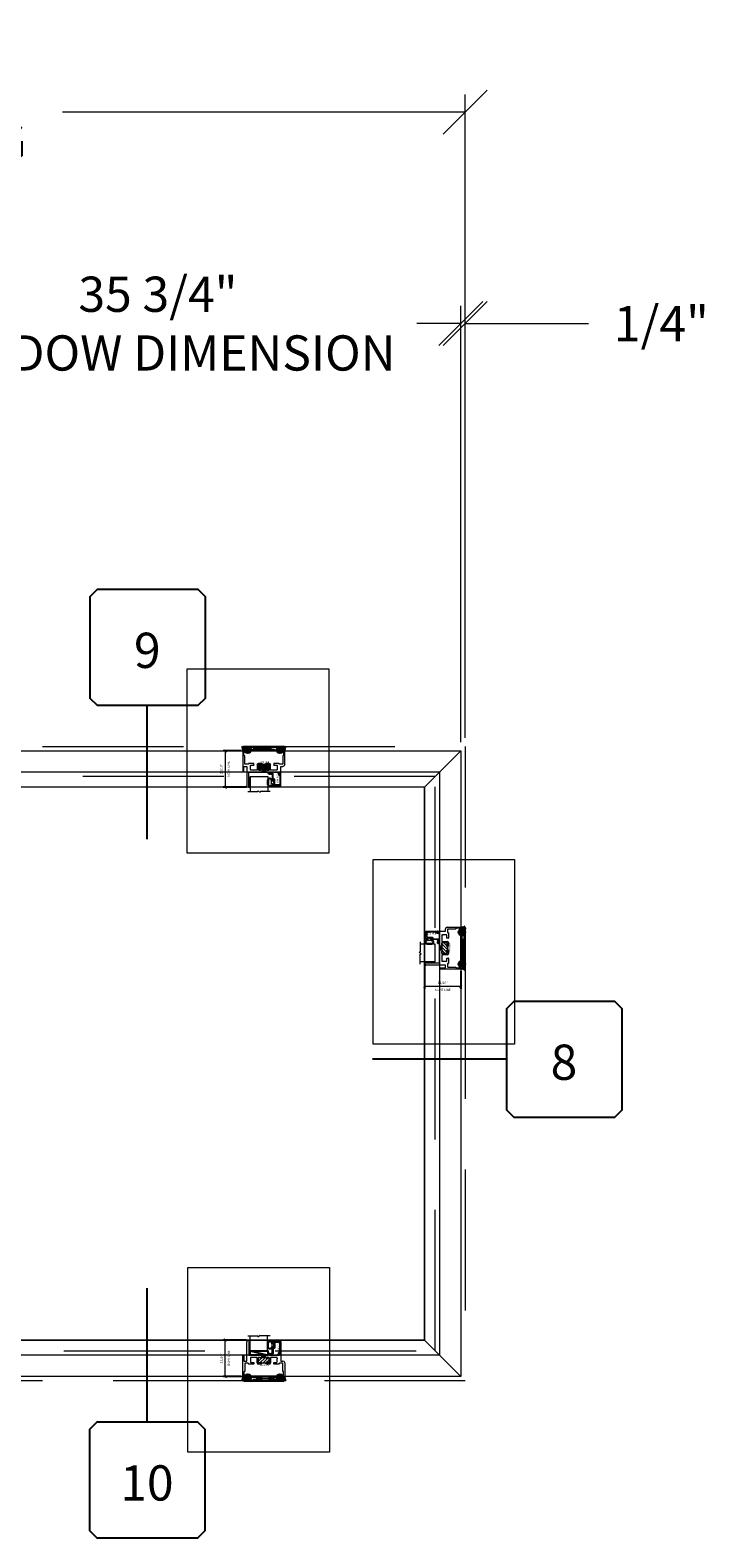
# Model space of a CAD drawing. Units: inches. Extents: x -89 to 1662, y -919 to 158.
# Drawn here: x 703 to 742, y -41 to 45 of the extents above; entities that cross this region are included whole.
import ezdxf
from ezdxf.enums import TextEntityAlignment as Align

# ---------------------------------------------------------------- set-up
doc = ezdxf.new("R2010")
doc.units = ezdxf.units.IN
doc.header["$LTSCALE"] = 32
doc.header["$MEASUREMENT"] = 0
doc.linetypes.add('HIDDEN', pattern=[0.375, 0.25, -0.125])
doc.layers.get('0').update_dxf_attribs({"linetype": 'CONTINUOUS', "lineweight": 30})
doc.layers.get('DEFPOINTS').update_dxf_attribs({"linetype": 'CONTINUOUS'})
for name, color, linetype, lineweight in [('00-SEALANT', 5, 'CONTINUOUS', 25), ('AM_5', 92, 'CONTINUOUS', 15), ('AM_8', 1, 'CONTINUOUS', 15), ('Die#', 230, 'CONTINUOUS', 15), ('DLO', 6, 'CONTINUOUS', 15), ('ELEVATION', 100, 'CONTINUOUS', 15), ('Extrusions', 170, 'CONTINUOUS', 20), ('GLASS', 4, 'HIDDEN', 15), ('Glazing', 82, 'CONTINUOUS', 13), ('Misc.', 42, 'CONTINUOUS', 13), ('R.O.', 10, 'HIDDEN', 13), ('Thermal Break', 1, 'CONTINUOUS', 15)]:
    doc.layers.add(name, color=color, linetype=linetype, lineweight=lineweight)
doc.layers.add('AM_VIEWS', color=1, linetype='CONTINUOUS', lineweight=15, plot=False)
doc.layers.add('B', color=3, linetype='CONTINUOUS')
doc.layers.add('CALLOUTS', color=7, linetype='CONTINUOUS')
doc.styles.add('PART ID', font='arial.ttf')
doc.styles.add('ROMANS', font='ROMANS.SHX')
doc.dimstyles.new('SIGHT LINE$0', dxfattribs={"dimtxt": 0.125, "dimasz": 0.125, "dimexe": 0.125, "dimexo": 0.125, "dimgap": 0.125, "dimtad": 1, "dimdec": 4, "dimzin": 3, "dimdsep": 46, "dimlunit": 4, "dimtxsty": 'ROMANS', "dimblk": 'OBLIQUE', "dimcen": 0.09, "dimclrd": 142, "dimclre": 142, "dimclrt": 142, "dimaunit": 1, "dimadec": 1, "dimazin": 0, "dimtp": 0.1, "dimtm": 0.1, "dimtfac": 0.71, "dimtdec": 4, "dimtmove": 0, "dimatfit": 3, "dimfxl": 0, "dimfrac": 2, "dimtolj": 1, "dimtzin": 7, "dimlwd": -1, "dimarcsym": 0})
doc.dimstyles.new('STANDARD$0', dxfattribs={"dimtxt": 2, "dimasz": 2.5, "dimexe": 0.18, "dimexo": 0.5, "dimgap": 0.9, "dimtad": 0, "dimdec": 4, "dimzin": 0, "dimdsep": 46, "dimlunit": 5, "dimtxsty": 'ROMANS', "dimblk": 'OBLIQUE', "dimcen": 0.09, "dimclrd": 142, "dimclre": 142, "dimclrt": 142, "dimadec": 0, "dimazin": 0, "dimtfac": 1, "dimtdec": 4, "dimtofl": 0, "dimtmove": 0, "dimatfit": 3, "dimfxl": 0, "dimfrac": 2, "dimtolj": 1, "dimtzin": 0, "dimlwd": -1, "dimlwe": -1, "dimarcsym": 0})
pattern_1 = [(225, (-464.60299, -11.28703), (0.022097087, -0.022097087), []), (315, (-464.60299, -11.28703), (0.022097087, 0.022097087), [])]
pattern_2 = [(180, (-462.722434, -4.455188), (-0.00625, -0.0125), [0, -0.0125])]
pattern_3 = [(225, (-1185.098298, -1.898698), (0.0220970869, -0.0220970869), []), (315, (-1185.098298, -1.898698), (0.0220970869, 0.0220970869), [])]
pattern_4 = [(180, (-1183.217741, 4.933143), (-0.00625, -0.0125), [0, -0.0125])]
pattern_5 = [(225, (-1179.736663, 23.013416), (0.0220970869, -0.0220970869), []), (315, (-1179.736663, 23.013416), (0.0220970869, 0.0220970869), [])]
pattern_6 = [(180, (-1177.856105, 29.845257), (-0.00625, -0.0125), [0, -0.0125])]

# ---------------------------------------------------------------- blocks, each defined once
blk = doc.blocks.new('_Oblique')
at = {"color": 0, "linetype": 'ByBlock', "lineweight": -2}
blk.add_line((-0.5, -0.5), (0.5, 0.5), dxfattribs=at)
blk = doc.blocks.new('*D85')
at = {"layer": 'AM_5', "color": 142, "transparency": 16777216}
for p, q in [((655.701, 4.817), (655.701, 41.317)), ((727.701, 4.817), (727.701, 41.317)), ((655.701, 40.317), (678.563, 40.317)), ((727.701, 40.317), (704.839, 40.317))]:
    blk.add_line(p, q, dxfattribs=at)
at = {"layer": 'DEFPOINTS', "color": 0, "transparency": 16777216}
for p in [(727.701, 40.317), (655.701, 4.317), (727.701, 4.317)]:
    blk.add_point(p, dxfattribs=at)
at = {"layer": 'AM_5', "color": 142, "transparency": 16777216, "xscale": 2.5, "yscale": 2.5, "zscale": 2.5, "rotation": 180}
blk.add_blockref('_Oblique', (655.701, 40.317), dxfattribs=at)
at = {"layer": 'AM_5', "color": 142, "transparency": 16777216, "xscale": 2.5, "yscale": 2.5, "zscale": 2.5}
blk.add_blockref('_Oblique', (727.701, 40.317), dxfattribs=at)
at = {"layer": 'AM_5', "color": 142, "transparency": 16777216, "insert": (691.701, 40.317), "char_height": 2, "attachment_point": 5, "style": 'ROMANS'}
blk.add_mtext('\\A1;72"\\PROUGH OPENING', dxfattribs=at)
blk = doc.blocks.new('*D87')
at = {"layer": 'AM_5', "color": 142, "transparency": 16777216}
for p, q in [((691.715, -4.933), (691.715, 29.317)), ((727.451, 4.567), (727.451, 29.317)), ((691.715, 28.317), (694.97, 28.317)), ((727.451, 28.317), (725.532, 28.317))]:
    blk.add_line(p, q, dxfattribs=at)
at = {"layer": 'DEFPOINTS', "color": 0, "transparency": 16777216}
for p in [(727.451, 28.317), (727.451, 4.067), (691.715, -5.433)]:
    blk.add_point(p, dxfattribs=at)
at = {"layer": 'AM_5', "color": 142, "transparency": 16777216, "xscale": 2.5, "yscale": 2.5, "zscale": 2.5, "rotation": 180}
blk.add_blockref('_Oblique', (691.715, 28.317), dxfattribs=at)
at = {"layer": 'AM_5', "color": 142, "transparency": 16777216, "xscale": 2.5, "yscale": 2.5, "zscale": 2.5}
blk.add_blockref('_Oblique', (727.451, 28.317), dxfattribs=at)
at = {"layer": 'AM_5', "color": 142, "transparency": 16777216, "insert": (710.251, 28.317), "char_height": 2, "attachment_point": 5, "style": 'ROMANS'}
blk.add_mtext('\\A1;35 3/4" \\PWINDOW DIMENSION', dxfattribs=at)
blk = doc.blocks.new('*D89')
at = {"layer": 'AM_5', "color": 142, "transparency": 16777216}
for p, q in [((727.451, 4.567), (727.451, 29.317)), ((727.701, 4.817), (727.701, 29.317)), ((727.451, 28.317), (724.951, 28.317)), ((727.701, 28.317), (734.701, 28.317))]:
    blk.add_line(p, q, dxfattribs=at)
at = {"layer": 'DEFPOINTS', "color": 0, "transparency": 16777216}
for p in [(727.451, 28.317), (727.701, 4.317), (727.451, 4.067)]:
    blk.add_point(p, dxfattribs=at)
at = {"layer": 'AM_5', "color": 142, "transparency": 16777216, "xscale": 2.5, "yscale": 2.5, "zscale": 2.5}
blk.add_blockref('_Oblique', (727.451, 28.317), dxfattribs=at)
at = {"layer": 'AM_5', "color": 142, "transparency": 16777216, "xscale": 2.5, "yscale": 2.5, "zscale": 2.5, "rotation": 180}
blk.add_blockref('_Oblique', (727.701, 28.317), dxfattribs=at)
at = {"layer": 'AM_5', "color": 142, "transparency": 16777216, "insert": (738.839, 28.317), "char_height": 2, "attachment_point": 5, "style": 'ROMANS'}
blk.add_mtext('\\A1;1/4"', dxfattribs=at)
blk = doc.blocks.new('CALLOUT-+4')
at = {"layer": 'CALLOUTS', "linetype": 'Continuous'}
blk.add_line((3.802, 0), (-3.802, 0), dxfattribs=at)
blk.add_lwpolyline([(4.211, -3.281), (9.955, -3.281), (10.364, -2.872), (10.364, 2.872), (9.955, 3.281), (4.211, 3.281), (3.802, 2.872), (3.802, -2.872)], close=True, dxfattribs=at)
at = {"layer": 'CALLOUTS', "style": 'ROMANS', "flags": 8}
blk.add_attdef('VIEWNUMBER', text='', height=2, dxfattribs=at).set_placement((7.063, -0.165), align=Align.MIDDLE_CENTER)
blk = doc.blocks.new('CALLOUT')
at = {"layer": 'CALLOUTS', "linetype": 'Continuous'}
blk.add_line((0, -3.802), (0, 3.802), dxfattribs=at)
blk.add_lwpolyline([(-2.872, -10.364), (2.872, -10.364), (3.281, -9.955), (3.281, -4.211), (2.872, -3.802), (-2.872, -3.802), (-3.281, -4.211), (-3.281, -9.955)], close=True, dxfattribs=at)
at = {"layer": 'CALLOUTS', "style": 'ROMANS', "flags": 8}
blk.add_attdef('VIEWNUMBER', text='', height=2, dxfattribs=at).set_placement((-0.02, -7.248), align=Align.MIDDLE_CENTER)
blk = doc.blocks.new('CALLOUTS')
at = {"layer": 'CALLOUTS', "linetype": 'Continuous'}
blk.add_line((0, -3.802), (0, 3.802), dxfattribs=at)
blk.add_lwpolyline([(-2.852, 3.802), (2.892, 3.802), (3.301, 4.211), (3.301, 9.955), (2.892, 10.364), (-2.852, 10.364), (-3.261, 9.955), (-3.261, 4.211)], close=True, dxfattribs=at)
at = {"layer": 'CALLOUTS', "style": 'ROMANS', "flags": 8}
blk.add_attdef('VIEWNUMBER', text='', height=2, dxfattribs=at).set_placement((0, 6.918), align=Align.MIDDLE_CENTER)
blk = doc.blocks.new('*D200')
at = {"layer": 'AM_8', "color": 142, "lineweight": -2, "transparency": 16777216}
for p, q in [((714.961, 4.067), (713.951, 4.067)), ((715.286, 2.004), (713.951, 2.004))]:
    blk.add_line(p, q, dxfattribs=at)
at = {"layer": 'AM_8', "color": 142, "transparency": 16777216}
blk.add_line((714.076, 4.067), (714.076, 2.004), dxfattribs=at)
at = {"layer": 'DEFPOINTS', "color": 0, "transparency": 16777216}
for p in [(715.086, 4.067), (714.076, 2.004), (715.411, 2.004)]:
    blk.add_point(p, dxfattribs=at)
at = {"layer": 'AM_8', "color": 142, "transparency": 16777216, "xscale": 0.125, "yscale": 0.125, "zscale": 0.125}
for p, rotation in [((714.076, 4.067), 90), ((714.076, 2.004), 270)]:
    blk.add_blockref('_Oblique', p, dxfattribs=dict(at, rotation=rotation))
at = {"layer": 'AM_8', "color": 142, "transparency": 16777216, "char_height": 0.125, "attachment_point": 5, "rotation": 90, "style": 'ROMANS'}
for s, insert in [('\\A1;SIGHT LINE', (714.264, 3.035)), ('\\A1;2 1/16"', (713.856, 3.035))]:
    blk.add_mtext(s, dxfattribs=dict(at, insert=insert))
blk = doc.blocks.new('120-1068 BULB GASKET')
at = {"layer": 'Misc.'}
for p, q in [((-0.352, -0.133), (-0.352, 0.138)), ((-0.312, 0.122), (-0.312, -0.117)), ((-0.13, 0.075), (-0.146, 0.123)), ((-0.13, -0.067), (-0.13, 0.072)), ((-0.089, 0.094), (-0.115, 0.173)), ((-0.079, 0.088), (-0.057, 0.088)), ((-0.047, 0.128), (-0.047, 0.098)), ((-0.017, 0.138), (-0.037, 0.138)), ((-0.007, 0.003), (-0.007, 0.128)), ((-0.007, 0.003), (-0.007, -0.122)), ((-0.13, -0.07), (-0.146, -0.118)), ((-0.089, -0.089), (-0.115, -0.168)), ((-0.079, -0.082), (-0.057, -0.082)), ((-0.047, -0.122), (-0.047, -0.092)), ((-0.017, -0.132), (-0.037, -0.132))]:
    blk.add_line(p, q, dxfattribs=at)
for centre, radius, start, end in [((-0.227, 0.114), 0.128, 27.93569, 168.84254), ((-0.229, 0.118), 0.0835, 3.54397, 179.28224), ((-0.079, 0.098), 0.01, 198, 270), ((-0.057, 0.098), 0.01, 270, 0), ((-0.037, 0.128), 0.01, 90, 180), ((-0.017, 0.128), 0.01, 0, 90), ((-0.227, -0.109), 0.128, 191.15746, 332.06431), ((-0.229, -0.113), 0.0835, 180.71776, 356.45603), ((-0.079, -0.092), 0.01, 90, 162), ((-0.057, -0.092), 0.01, 0, 90), ((-0.037, -0.122), 0.01, 180, 270), ((-0.017, -0.122), 0.01, 270, 360)]:
    blk.add_arc(centre, radius, start, end, dxfattribs=at)
blk = doc.blocks.new('A$C3AA97D8A')
at = {"layer": 'Extrusions'}
blk.add_lwpolyline([(-0.52, 0.053), (-0.57, 0.028, 0.788161), (-0.566, 0.009), (-0.507, 0.009, -0.36915), (-0.497, 0, 0.36915), (-0.447, -0.042), (-0.415, -0.042, -0.414214), (-0.405, -0.052), (-0.405, -0.398, 0.414214), (-0.386, -0.417), (-0.384, -0.417, 0.414214), (-0.365, -0.398), (-0.365, -0.367, -0.414214), (-0.355, -0.357), (-0.325, -0.357, -0.414214), (-0.315, -0.367), (-0.315, -0.647, -0.414214), (-0.325, -0.657), (-0.355, -0.657, -0.414214), (-0.365, -0.647), (-0.365, -0.616, 0.414214), (-0.384, -0.597), (-0.386, -0.597, 0.414214), (-0.405, -0.616), (-0.405, -0.697, 0.414214), (-0.395, -0.707), (0.072, -0.707, 0.414214), (0.082, -0.697), (0.082, -0.052, 0.414214), (0.072, -0.042), (0.002, -0.042, -0.414214), (-0.008, -0.032), (-0.008, 0.012, -0.414214), (-0.001, 0.019), (0.009, 0.019, 0.708233), (0.014, 0.031, 0.1708), (-0.065, 0.059), (-0.091, 0.059, 0.811578), (-0.095, 0.04, -0.297391), (-0.058, -0.017), (-0.058, -0.042, 0.414214), (0.004, -0.104), (0.01, -0.104, -0.414214), (0.02, -0.114), (0.02, -0.635, -0.414214), (0.01, -0.645), (-0.255, -0.645, -0.414214), (-0.265, -0.635), (-0.265, -0.357, 0.414214), (-0.315, -0.307), (-0.355, -0.307), (-0.355, -0.042, 0.414214), (-0.405, 0.008), (-0.438, 0.008, -0.36915), (-0.448, 0.016, 0.509917)], format="xyb", close=True, dxfattribs=at)
blk.add_blockref('120-1068 BULB GASKET', (-0.315, -0.507))
at = {"layer": 'Die#', "insert": (-0.159, -0.055), "char_height": 0.09, "width": 0.83999, "attachment_point": 3, "rotation": 90, "style": 'PART ID'}
blk.add_mtext('BAM-922', dxfattribs=at)
blk = doc.blocks.new('A$C4DDE0FFB')
at = {"layer": 'Extrusions'}
for p, q in [((0.174, 0.885), (0.174, 1.963)), ((0.274, 2.063), (0.289, 2.063)), ((0.299, 2.053), (0.299, 1.219)), ((-0.046, 0.01), (-0.046, 1.178)), ((0.016, 1.178), (0.016, 0.885)), ((0.026, 0.875), (0.164, 0.875)), ((0.309, 1.209), (0.657, 1.209)), ((0.392, 1.074), (0.392, 0.814)), ((0.757, 1.084), (0.402, 1.084)), ((0.665, 1.206), (0.67, 1.201)), ((0.679, 1.201), (0.684, 1.206)), ((0.692, 1.209), (1.385, 1.209)), ((0.767, 0.772), (0.767, 1.074)), ((0.829, 1.059), (0.829, 0.797)), ((0.942, 1.084), (0.854, 1.084)), ((1.017, 1.074), (1.017, 1.059)), ((1.26, 1.084), (1.027, 1.084)), ((1.267, 1.059), (1.267, 1.077)), ((1.43, 1.084), (1.342, 1.084)), ((1.395, 1.219), (1.395, 1.29)), ((1.425, 1.321), (1.494, 1.321)), ((1.455, 0.797), (1.455, 1.059)), ((1.457, 1.261), (1.457, 1.219)), ((1.458, 1.243), (1.458, 1.249)), ((1.494, 1.271), (1.467, 1.271)), ((1.467, 1.209), (1.592, 1.209)), ((1.517, 1.074), (1.517, 0.772)), ((1.882, 1.084), (1.527, 1.084)), ((1.6, 1.206), (1.605, 1.201)), ((1.614, 1.201), (1.619, 1.206)), ((1.627, 1.209), (2.016, 1.209)), ((1.892, 1.038), (1.892, 1.074)), ((1.892, 0.814), (1.892, 1.008)), ((2.017, 1.209), (1.967, 1.209)), ((2.02, 1.282), (2.04, 1.316)), ((2.04, 1.271), (2.026, 1.271)), ((2.047, 1.24), (2.047, 1.264)), ((2.049, 1.321), (2.099, 1.321)), ((2.11, 1.311), (2.11, 0.885)), ((2.119, 0.875), (2.229, 0.875)), ((0.035, 0), (-0.035, 0)), ((0.016, 0.266), (0.016, 0.06)), ((0.056, 0.276), (0.026, 0.276)), ((0.026, 0.05), (0.056, 0.05)), ((0.067, 0.74), (0.067, 0.286)), ((0.067, 0.04), (0.067, 0.031)), ((0.257, 0.75), (0.076, 0.75)), ((0.267, 0.72), (0.267, 0.74)), ((0.569, 0.71), (0.277, 0.71)), ((0.402, 0.804), (0.569, 0.804)), ((0.579, 0.794), (0.579, 0.72)), ((1.007, 0.71), (0.829, 0.71)), ((0.854, 0.772), (0.942, 0.772)), ((1.017, 0.797), (1.017, 0.72)), ((1.267, 0.72), (1.267, 0.797)), ((1.455, 0.71), (1.277, 0.71)), ((1.342, 0.772), (1.43, 0.772)), ((1.705, 0.72), (1.705, 0.794)), ((1.715, 0.804), (1.882, 0.804)), ((2.007, 0.71), (1.715, 0.71)), ((2.017, 0.74), (2.017, 0.72)), ((2.208, 0.75), (2.027, 0.75)), ((2.217, 0.286), (2.217, 0.74)), ((2.217, 0.031), (2.217, 0.04)), ((2.257, 0.276), (2.227, 0.276)), ((2.227, 0.05), (2.257, 0.05)), ((2.319, 0), (2.248, 0)), ((2.267, 0.06), (2.267, 0.266)), ((2.329, 0.775), (2.329, 0.01))]:
    blk.add_line(p, q, dxfattribs=at)
for centre, radius, start, end in [((0.274, 1.963), 0.1, 90, 180), ((0.289, 2.053), 0.01, 0, 90), ((-0.015, 1.178), 0.031, 0, 180), ((0.026, 0.885), 0.01, 180, 270), ((0.164, 0.885), 0.01, 270, 360), ((0.309, 1.219), 0.01, 180, 270), ((0.402, 1.074), 0.01, 90, 180), ((0.657, 1.199), 0.01, 45, 90), ((0.675, 1.206), 0.007, 225, 315), ((0.692, 1.199), 0.01, 90, 135), ((0.757, 1.074), 0.01, 0, 90), ((0.854, 1.059), 0.025, 90, 180), ((0.942, 1.059), 0.025, 0, 90), ((0.992, 1.059), 0.025, 180, 0), ((1.027, 1.074), 0.01, 90, 180), ((1.26, 1.077), 0.007, 0, 90), ((1.292, 1.059), 0.025, 180, 0), ((1.342, 1.059), 0.025, 90, 180), ((1.385, 1.219), 0.01, 270, 0), ((1.425, 1.29), 0.031, 90, 180), ((1.43, 1.059), 0.025, 0, 90), ((1.467, 1.261), 0.01, 90, 180), ((1.467, 1.219), 0.01, 180, 270), ((1.494, 1.296), 0.025, 270, 90), ((1.527, 1.074), 0.01, 90, 180), ((1.592, 1.199), 0.01, 45, 90), ((1.609, 1.206), 0.007, 225, 315), ((1.627, 1.199), 0.01, 90, 135), ((1.882, 1.074), 0.01, 0, 90), ((1.902, 1.038), 0.01, 180, 236.25101), ((1.902, 1.008), 0.01, 123.74899, 180), ((1.892, 1.023), 0.008, 303.74899, 56.25101), ((2.016, 1.24), 0.031, 270, 360), ((2.026, 1.278), 0.007, 150, 270), ((2.049, 1.311), 0.01, 90, 150), ((2.04, 1.264), 0.007, 360, 90), ((2.099, 1.311), 0.01, 360, 90), ((2.119, 0.885), 0.01, 180, 270), ((2.229, 0.775), 0.1, 0, 90), ((-0.035, 0.01), 0.01, 180, 270), ((0.026, 0.266), 0.01, 90, 180), ((0.026, 0.06), 0.01, 180, 270), ((0.035, 0.031), 0.031, 270, 0), ((0.056, 0.286), 0.01, 270, 360), ((0.056, 0.04), 0.01, 0, 90), ((0.076, 0.74), 0.01, 90, 180), ((0.257, 0.74), 0.01, 360, 90), ((0.277, 0.72), 0.01, 180, 270), ((0.402, 0.814), 0.01, 180, 270), ((0.569, 0.794), 0.01, 360, 90), ((0.569, 0.72), 0.01, 270, 0), ((0.829, 0.772), 0.062, 180, 270), ((0.854, 0.797), 0.025, 180, 270), ((0.942, 0.797), 0.025, 270, 0), ((0.992, 0.797), 0.025, 0, 180), ((1.007, 0.72), 0.01, 270, 0), ((1.292, 0.797), 0.025, 0, 180), ((1.277, 0.72), 0.01, 180, 270), ((1.342, 0.797), 0.025, 180, 270), ((1.43, 0.797), 0.025, 270, 0), ((1.455, 0.772), 0.062, 270, 0), ((1.715, 0.794), 0.01, 90, 180), ((1.715, 0.72), 0.01, 180, 270), ((1.882, 0.814), 0.01, 270, 0), ((2.007, 0.72), 0.01, 270, 0), ((2.027, 0.74), 0.01, 90, 180), ((2.208, 0.74), 0.01, 360, 90), ((2.227, 0.286), 0.01, 180, 270), ((2.227, 0.04), 0.01, 90, 180), ((2.248, 0.031), 0.031, 180, 270), ((2.257, 0.266), 0.01, 0, 90), ((2.257, 0.06), 0.01, 270, 0), ((2.319, 0.01), 0.01, 270, 360)]:
    blk.add_arc(centre, radius, start, end, dxfattribs=at)
blk = doc.blocks.new('A$C440C72BA')
at = {"layer": 'Thermal Break'}
h = blk.add_hatch(dxfattribs=at)
h.set_pattern_fill('ANSI31', color=256, scale=0.5, style=0)
h.set_pattern_definition([(45, (-11.665284, -4.58957), (-0.04419417, 0.04419417), [])])
h.paths.add_polyline_path([(1.5, 1.059, 0.414214), (1.475, 1.084), (1.387, 1.084, 0.414214), (1.362, 1.059, -1), (1.312, 1.059), (1.312, 1.077, 0.414214), (1.305, 1.084), (1.072, 1.084, 0.414214), (1.062, 1.074), (1.062, 1.059, -1), (1.012, 1.059, 0.414214), (0.987, 1.084), (0.899, 1.084, 0.414214), (0.874, 1.059), (0.874, 0.797, 0.414214), (0.899, 0.772), (0.987, 0.772, 0.414214), (1.012, 0.797, -1), (1.062, 0.797), (1.062, 0.72, -0.360862), (1.312, 0.72), (1.312, 0.797, -1), (1.362, 0.797, 0.414214), (1.387, 0.772), (1.475, 0.772, 0.414214), (1.5, 0.797)])
h = blk.add_hatch(dxfattribs=at)
h.set_pattern_fill('ANSI31', color=256, scale=0.25, angle=45, style=0)
h.set_pattern_definition([(90, (-11.665284, -4.58957), (-0.03125, 7e-18), [])])
h.paths.add_polyline_path([(1.296, 1.209), (1.078, 1.209), (1.078, 1.084), (1.296, 1.084)])
at = {"layer": 'Extrusions'}
blk.add_lwpolyline([(1.062, 0.72), (1.062, 0.797, 1), (1.012, 0.797, -0.414214), (0.987, 0.772), (0.899, 0.772, -0.414214), (0.874, 0.797), (0.874, 1.059, -0.414214), (0.899, 1.084), (0.987, 1.084, -0.414214), (1.012, 1.059, 1), (1.062, 1.059), (1.062, 1.074, -0.414214), (1.072, 1.084), (1.305, 1.084, -0.414214), (1.312, 1.077), (1.312, 1.059, 1), (1.362, 1.059, -0.414214), (1.387, 1.084), (1.475, 1.084, -0.414214), (1.5, 1.059), (1.5, 0.797, -0.414214), (1.475, 0.772), (1.387, 0.772, -0.414214), (1.362, 0.797, 1), (1.312, 0.797), (1.312, 0.72)], format="xyb", dxfattribs=at)
blk.add_arc((1.187, 0.572), 0.193, 49.72906, 130.27094, dxfattribs=at)
at = {"layer": 'Thermal Break'}
for p, q in [((1.072, 1.084), (1.072, 1.209)), ((1.305, 1.084), (1.305, 1.209))]:
    blk.add_line(p, q, dxfattribs=at)
at = {"layer": 'Extrusions'}
blk.add_blockref('A$C4DDE0FFB', (0.045, 0), dxfattribs=at)
at = {"layer": 'Die#', "style": 'PART ID', "flags": 8}
blk.add_attdef('BAM-925', (0.967, 0.592), '', height=0.09, dxfattribs=at)
blk = doc.blocks.new('1 IN  GLAZING')
at = {"layer": 'Glazing'}
for p, q in [((-0.073, 1.095), (0.499, 1.095)), ((0.062, 0.25), (0.062, 1.095)), ((0.499, 1.05), (0.627, 1.139)), ((0.499, 1.095), (0.499, 1.05)), ((0.627, 1.095), (0.627, 1.139)), ((1.198, 1.095), (0.627, 1.095)), ((1.061, 0.25), (1.061, 1.095)), ((0.062, 0.25), (1.061, 0.25))]:
    blk.add_line(p, q, dxfattribs=at)
blk = doc.blocks.new('TAPE AND SEALANT')
at = {"layer": 'Glazing'}
h = blk.add_hatch(dxfattribs=at)
h.set_pattern_fill('DOTS', color=256, scale=0.25, style=0)
h.set_pattern_definition([(0, (-0.0625, 0), (0.0078125, 0.015625), [0, -0.015625])])
edge = h.paths.add_edge_path()
edge.add_line((0, 0.384), (0, 0.088))
edge.add_arc((-0.031, 0.088), 0.0313, 180, 360, ccw=False)
edge.add_line((-0.063, 0.088), (-0.063, 0.384))
edge.add_line((-0.062, 0.384), (0, 0.384))
at = {"layer": 'Glazing', "linetype": 'Continuous'}
blk.add_lwpolyline([(0, 0.384), (0, 0.634), (-0.062, 0.634), (-0.062, 0.384)], close=True, dxfattribs=at)
blk.add_arc((-0.031, 0.088), 0.0313, 180, 0, dxfattribs=at)
blk = doc.blocks.new('SHIM-0.25')
at = {"linetype": 'Continuous'}
for p, q in [((2.284, 0.25), (0, 0)), ((0, 0.25), (2.284, 0))]:
    blk.add_line(p, q, dxfattribs=at)
blk.add_lwpolyline([(0, 0), (2.284, 0), (2.284, 0.25), (0, 0.25)], close=True, dxfattribs=at)
blk = doc.blocks.new('2200 FIXED HEAD')
at = {"layer": '00-SEALANT'}
h = blk.add_hatch(dxfattribs=at)
h.set_pattern_fill('DOTS', color=256, scale=0.2, angle=-180, style=0)
h.set_pattern_definition(pattern_2)
edge = h.paths.add_edge_path()
edge.add_arc((0.234, 0.063), 0.187, -269.46988, -151.85449)
edge.add_line((0.068, -0.026), (0.066, -0.029))
edge.add_arc((0.035, -0.031), 0.031, -356.2513, -275.06569)
edge.add_line((0.038, 0), (-0.035, 0))
edge.add_arc((-0.036, -0.01), 0.00998, -270.14248, -179.85752)
edge.add_arc((-0.401, 0.048), 0.36, -9.2493, 34.18115)
edge.add_line((-0.103, 0.25), (0.232, 0.25))
h = blk.add_hatch(dxfattribs=at)
h.set_pattern_fill('NET', color=256, scale=0.25, angle=-135, style=0)
h.set_pattern_definition(pattern_1)
edge = h.paths.add_edge_path()
edge.add_arc((0.234, 0.062), 0.188, -445.5172, -94.4828, ccw=False)
edge.add_line((0.248, -0.125), (0.219, -0.125))
h = blk.add_hatch(dxfattribs=at)
h.set_pattern_fill('NET', color=256, scale=0.25, angle=-135, style=0)
h.set_pattern_definition(pattern_1)
edge = h.paths.add_edge_path()
edge.add_arc((2.05, 0.062), 0.188, -85.5172, 265.5172)
edge.add_line((2.036, -0.125), (2.065, -0.125))
h = blk.add_hatch(dxfattribs=at)
h.set_pattern_fill('DOTS', color=256, scale=0.2, angle=-180, style=0)
h.set_pattern_definition(pattern_2)
edge = h.paths.add_edge_path()
edge.add_arc((2.05, 0.063), 0.187, -28.14551, 89.46988, ccw=False)
edge.add_line((2.216, -0.026), (2.218, -0.029))
edge.add_arc((2.249, -0.031), 0.031, 95.06569, 176.2513, ccw=False)
edge.add_line((2.246, 0), (2.32, 0))
edge.add_arc((2.32, -0.01), 0.00998, -0.14248, 90.14248, ccw=False)
edge.add_arc((2.685, 0.048), 0.36, -214.18115, -170.7507, ccw=False)
edge.add_line((2.387, 0.25), (2.052, 0.25))
at = {"layer": '00-SEALANT', "linetype": 'Continuous'}
for centre in [(0.234, 0.063), (2.05, 0.063)]:
    blk.add_circle(centre, 0.188, dxfattribs=at)
at = {"layer": '00-SEALANT'}
for centre, start, end in [((-0.4, 0.048), 350.71386, 34.21799), ((2.684, 0.048), 145.78201, 189.28614)]:
    blk.add_arc(centre, 0.359, start, end, dxfattribs=at)
ref = blk.add_blockref('A$C440C72BA', (-0.045, 0), dxfattribs=dict(xscale=-1, rotation=180))
ref.add_attrib('BAM-925', 'BAM-925', (1.45, -0.592), dxfattribs={"layer": 'Die#', "height": 0.09, "rotation": 180, "style": 'PART ID', "flags": 8})
at = {"linetype": 'Continuous', "xscale": -1, "rotation": 180}
blk.add_blockref('1 IN  GLAZING', (0.3, -1.209), dxfattribs=at)
at = {"linetype": 'Continuous', "rotation": 180}
blk.add_blockref('TAPE AND SEALANT', (0.3, -1.419), dxfattribs=at)
blk.add_blockref('A$C3AA97D8A', (2.027, -1.279))
at = {"layer": '00-SEALANT', "linetype": 'Continuous', "xscale": -1}
blk.add_blockref('SHIM-0.25', (2.284, 0), dxfattribs=at)
blk = doc.blocks.new('*D204')
at = {"layer": 'AM_8', "color": 142, "lineweight": -2, "transparency": 16777216}
for p, q in [((725.388, -8.098), (725.388, -9.433)), ((727.451, -8.423), (727.451, -9.433))]:
    blk.add_line(p, q, dxfattribs=at)
at = {"layer": 'AM_8', "color": 142, "transparency": 16777216}
blk.add_line((727.451, -9.308), (725.388, -9.308), dxfattribs=at)
at = {"layer": 'DEFPOINTS', "color": 0, "transparency": 16777216}
for p in [(725.388, -7.973), (727.451, -8.298), (725.388, -9.308)]:
    blk.add_point(p, dxfattribs=at)
at = {"layer": 'AM_8', "color": 142, "transparency": 16777216, "xscale": 0.125, "yscale": 0.125, "zscale": 0.125, "rotation": 180}
blk.add_blockref('_Oblique', (725.388, -9.308), dxfattribs=at)
at = {"layer": 'AM_8', "color": 142, "transparency": 16777216, "xscale": 0.125, "yscale": 0.125, "zscale": 0.125}
blk.add_blockref('_Oblique', (727.451, -9.308), dxfattribs=at)
at = {"layer": 'AM_8', "color": 142, "transparency": 16777216, "char_height": 0.125, "attachment_point": 5, "style": 'ROMANS'}
for s, insert in [('\\A1;2 1/16"', (726.42, -9.088)), ('\\A1;SIGHT LINE', (726.42, -9.496))]:
    blk.add_mtext(s, dxfattribs=dict(at, insert=insert))
blk = doc.blocks.new('BAM-925')
at = {"layer": 'Thermal Break'}
h = blk.add_hatch(dxfattribs=at)
h.set_pattern_fill('ANSI31', color=256, style=0)
h.paths.add_polyline_path([(1.072, 1.084, 0.770904), (1.06, 1.069, -1.226106), (1.012, 1.059, 0.414214), (0.987, 1.084), (0.899, 1.084, 0.414214), (0.874, 1.059), (0.874, 0.797, 0.414214), (0.899, 0.772), (0.987, 0.772, 0.414214), (1.012, 0.797, -1), (1.062, 0.797), (1.062, 0.72, -0.36665), (1.312, 0.72), (1.312, 0.797, -1), (1.362, 0.797, 0.414214), (1.387, 0.772), (1.475, 0.772, 0.414214), (1.5, 0.797), (1.5, 1.059, 0.414214), (1.475, 1.084), (1.387, 1.084, 0.414214), (1.362, 1.059, -1), (1.312, 1.059), (1.312, 1.077, 0.414214), (1.305, 1.084)])
h = blk.add_hatch(dxfattribs=at)
h.set_pattern_fill('ANSI31', color=256, scale=0.5, style=0)
h.paths.add_polyline_path([(1.305, 1.084), (1.305, 1.209), (1.072, 1.209), (1.072, 1.084)])
at = {"layer": 'Extrusions'}
blk.add_lwpolyline([(1.062, 0.72), (1.062, 0.797, 1), (1.012, 0.797, -0.414214), (0.987, 0.772), (0.899, 0.772, -0.414214), (0.874, 0.797), (0.874, 1.059, -0.414214), (0.899, 1.084), (0.987, 1.084, -0.414214), (1.012, 1.059, 1), (1.062, 1.059), (1.062, 1.074, -0.414214), (1.072, 1.084), (1.305, 1.084, -0.414214), (1.312, 1.077), (1.312, 1.059, 1), (1.362, 1.059, -0.414214), (1.387, 1.084), (1.475, 1.084, -0.414214), (1.5, 1.059), (1.5, 0.797, -0.414214), (1.475, 0.772), (1.387, 0.772, -0.414214), (1.362, 0.797, 1), (1.312, 0.797), (1.312, 0.72)], format="xyb", dxfattribs=at)
at = {"layer": 'Thermal Break'}
for p, q in [((1.072, 1.084), (1.072, 1.209)), ((1.305, 1.084), (1.305, 1.209))]:
    blk.add_line(p, q, dxfattribs=at)
blk.add_arc((1.187, 0.572), 0.193, 49.72906, 130.27094, dxfattribs=at)
at = {"layer": 'Extrusions'}
blk.add_blockref('A$C4DDE0FFB', (0.045, 0), dxfattribs=at)
at = {"layer": 'Die#', "style": 'PART ID', "flags": 8}
blk.add_attdef('BAM-925', (0.967, 0.592), '', height=0.09, dxfattribs=at)
blk = doc.blocks.new('BAM-922')
at = {"layer": 'Extrusions'}
blk.add_lwpolyline([(0.055, 0.005), (0.005, 0.03, -0.788161), (0.01, 0.049), (0.069, 0.049, 0.36915), (0.079, 0.058, -0.36915), (0.128, 0.1), (0.161, 0.1, 0.414214), (0.171, 0.11), (0.171, 0.455, -0.414214), (0.19, 0.474), (0.192, 0.474, -0.414214), (0.211, 0.455), (0.211, 0.424, 0.414214), (0.221, 0.414), (0.251, 0.414, 0.414214), (0.261, 0.424), (0.261, 0.704, 0.414214), (0.251, 0.714), (0.221, 0.714, 0.414214), (0.211, 0.704), (0.211, 0.673, -0.414214), (0.192, 0.654), (0.19, 0.654, -0.414214), (0.171, 0.673), (0.171, 0.754, -0.414214), (0.181, 0.764), (0.648, 0.764, -0.414214), (0.658, 0.754), (0.658, 0.11, -0.414214), (0.648, 0.1), (0.578, 0.1, 0.414214), (0.568, 0.09), (0.568, 0.046, 0.414214), (0.575, 0.039), (0.585, 0.039, -0.708233), (0.589, 0.027, -0.1708), (0.511, -0.001), (0.485, -0.001, -0.811578), (0.481, 0.018, 0.297391), (0.518, 0.075), (0.518, 0.1, -0.414214), (0.58, 0.162), (0.586, 0.162, 0.414214), (0.596, 0.172), (0.596, 0.692, 0.414214), (0.586, 0.702), (0.321, 0.702, 0.414214), (0.311, 0.692), (0.311, 0.414, -0.414214), (0.261, 0.364), (0.221, 0.364), (0.221, 0.1, -0.414214), (0.171, 0.05), (0.137, 0.05, 0.36915), (0.128, 0.041, -0.509917)], format="xyb", close=True, dxfattribs=at)
at = {"layer": 'Die#', "style": 'PART ID', "flags": 8}
blk.add_attdef('BAM-922', (0.562, 0.178), '', height=0.09, rotation=90, dxfattribs=at)
blk = doc.blocks.new('2200 FIXED RIGHT JAMB')
at = {"layer": '00-SEALANT'}
h = blk.add_hatch(dxfattribs=at)
h.set_pattern_fill('NET', color=256, scale=0.25, angle=-135, style=0)
h.set_pattern_definition(pattern_3)
edge = h.paths.add_edge_path()
edge.add_arc((0.062, 2.05), 0.188, 184.4828, 535.5172, ccw=False)
edge.add_line((-0.125, 2.036), (-0.125, 2.065))
h = blk.add_hatch(dxfattribs=at)
h.set_pattern_fill('DOTS', color=256, scale=0.2, angle=-180, style=0)
h.set_pattern_definition(pattern_4)
edge = h.paths.add_edge_path()
edge.add_arc((0.063, 2.05), 0.187, 360.53012, 478.14551)
edge.add_line((-0.026, 2.216), (-0.029, 2.218))
edge.add_arc((-0.031, 2.249), 0.031, 273.7487, 354.93431)
edge.add_line((0, 2.246), (0, 2.319))
edge.add_arc((-0.01, 2.32), 0.00998, 359.85752, 450.14248)
edge.add_arc((0.048, 2.685), 0.36, 620.7507, 664.18115)
edge.add_line((0.25, 2.387), (0.25, 2.052))
h = blk.add_hatch(dxfattribs=at)
h.set_pattern_fill('NET', color=256, scale=0.25, angle=-135, style=0)
h.set_pattern_definition(pattern_3)
edge = h.paths.add_edge_path()
edge.add_arc((0.062, 0.234), 0.188, 544.4828, 895.5172)
edge.add_line((-0.125, 0.248), (-0.125, 0.219))
h = blk.add_hatch(dxfattribs=at)
h.set_pattern_fill('DOTS', color=256, scale=0.2, angle=-180, style=0)
h.set_pattern_definition(pattern_4)
edge = h.paths.add_edge_path()
edge.add_arc((0.063, 0.234), 0.187, 601.85449, 719.46988, ccw=False)
edge.add_line((-0.026, 0.068), (-0.029, 0.066))
edge.add_arc((-0.031, 0.035), 0.031, 725.06569, 806.2513, ccw=False)
edge.add_line((0, 0.038), (0, -0.036))
edge.add_arc((-0.01, -0.036), 0.00998, 629.85752, 720.14248, ccw=False)
edge.add_arc((0.048, -0.401), 0.36, 415.81885, 459.2493, ccw=False)
edge.add_line((0.25, -0.103), (0.25, 0.232))
at = {"layer": '00-SEALANT', "linetype": 'Continuous'}
for centre in [(0.063, 2.05), (0.063, 0.234)]:
    blk.add_circle(centre, 0.188, dxfattribs=at)
at = {"layer": '00-SEALANT'}
for centre, start, end in [((0.048, 2.684), 260.71386, 304.21799), ((0.048, -0.4), 55.78201, 99.28614)]:
    blk.add_arc(centre, 0.359, start, end, dxfattribs=at)
at = {"linetype": 'Continuous'}
ref = blk.add_blockref('BAM-925', (0, -0.046), dxfattribs=dict(at, rotation=90))
ref.add_attrib('BAM-925', 'BAM-925', (-0.592, 0.921), dxfattribs={"layer": 'Die#', "height": 0.09, "rotation": 90, "style": 'PART ID'})
ref = blk.add_blockref('BAM-922', (-1.221, 1.452), dxfattribs=dict(at, rotation=90))
ref.add_attrib('BAM-922', 'BAM-922', (-1.4, 2.013), dxfattribs={"layer": 'Die#', "height": 0.09, "rotation": 180, "style": 'PART ID'})
at = {"linetype": 'Continuous', "rotation": 90}
for name, p in [('1 IN  GLAZING', (-1.209, 0.3)), ('TAPE AND SEALANT', (-1.419, 0.362))]:
    blk.add_blockref(name, p, dxfattribs=at)
at = {"xscale": -1, "rotation": 270}
blk.add_blockref('120-1068 BULB GASKET', (-1.786, 1.712), dxfattribs=at)
at = {"layer": '00-SEALANT', "linetype": 'Continuous', "rotation": 270}
blk.add_blockref('SHIM-0.25', (0, 2.284), dxfattribs=at)
blk = doc.blocks.new('*D222')
at = {"layer": 'AM_8', "color": 142, "lineweight": -2, "transparency": 16777216}
for p, q in [((715.286, -29.37), (713.951, -29.37)), ((714.961, -31.433), (713.951, -31.433))]:
    blk.add_line(p, q, dxfattribs=at)
at = {"layer": 'AM_8', "color": 142, "transparency": 16777216}
blk.add_line((714.076, -31.433), (714.076, -29.37), dxfattribs=at)
at = {"layer": 'DEFPOINTS', "color": 0, "transparency": 16777216}
for p in [(714.076, -29.37), (715.411, -29.37), (715.086, -31.433)]:
    blk.add_point(p, dxfattribs=at)
at = {"layer": 'AM_8', "color": 142, "transparency": 16777216, "xscale": 0.125, "yscale": 0.125, "zscale": 0.125}
for p, rotation in [((714.076, -29.37), 90), ((714.076, -31.433), 270)]:
    blk.add_blockref('_Oblique', p, dxfattribs=dict(at, rotation=rotation))
at = {"layer": 'AM_8', "color": 142, "transparency": 16777216, "char_height": 0.125, "attachment_point": 5, "rotation": 90, "style": 'ROMANS'}
for s, insert in [('\\A1;2 1/16"', (713.856, -30.402)), ('\\A1;SIGHT LINE', (714.264, -30.402))]:
    blk.add_mtext(s, dxfattribs=dict(at, insert=insert))
blk = doc.blocks.new('*U287')
at = {"layer": 'B'}
blk.add_lwpolyline([(0, 0), (2.75, 0), (2.75, -0.6875), (0, -0.6875)], close=True, dxfattribs=at)
blk.add_lwpolyline([(0, 0), (2.75, -0.6875)], dxfattribs=at)
blk = doc.blocks.new('2200 FIXED SILL')
at = {"layer": '00-SEALANT'}
h = blk.add_hatch(dxfattribs=at)
h.set_pattern_fill('DOTS', color=256, scale=0.2, angle=-180, style=0)
h.set_pattern_definition(pattern_6)
edge = h.paths.add_edge_path()
edge.add_arc((0.221, -0.059), 0.187, 511.85449, 629.46988, ccw=False)
edge.add_line((0.056, 0.03), (0.054, 0.033))
edge.add_arc((0.023, 0.035), 0.031, 635.06569, 716.2513, ccw=False)
edge.add_line((0.026, 0.004), (-0.048, 0.004))
edge.add_arc((-0.048, 0.014), 0.00998, 539.85752, 630.14248, ccw=False)
edge.add_arc((-0.413, -0.044), 0.36, 325.81885, 369.2493, ccw=False)
edge.add_line((-0.115, -0.246), (0.22, -0.246))
h = blk.add_hatch(dxfattribs=at)
h.set_pattern_fill('NET', color=256, scale=0.25, angle=-135, style=0)
h.set_pattern_definition(pattern_5)
edge = h.paths.add_edge_path()
edge.add_arc((0.221, -0.058), 0.188, 454.4828, 805.5172)
edge.add_line((0.236, 0.129), (0.207, 0.129))
h = blk.add_hatch(dxfattribs=at)
h.set_pattern_fill('NET', color=256, scale=0.25, angle=-135, style=0)
h.set_pattern_definition(pattern_5)
edge = h.paths.add_edge_path()
edge.add_arc((2.038, -0.058), 0.188, 94.4828, 445.5172, ccw=False)
edge.add_line((2.024, 0.129), (2.053, 0.129))
h = blk.add_hatch(dxfattribs=at)
h.set_pattern_fill('DOTS', color=256, scale=0.2, angle=-180, style=0)
h.set_pattern_definition(pattern_6)
edge = h.paths.add_edge_path()
edge.add_arc((2.038, -0.059), 0.187, 270.53012, 388.14551)
edge.add_line((2.204, 0.03), (2.205, 0.033))
edge.add_arc((2.236, 0.035), 0.031, 183.7487, 264.93431)
edge.add_line((2.234, 0.004), (2.307, 0.004))
edge.add_arc((2.307, 0.014), 0.00998, 269.85752, 360.14248)
edge.add_arc((2.673, -0.044), 0.36, 530.7507, 574.18115)
edge.add_line((2.375, -0.246), (2.04, -0.246))
at = {"layer": '00-SEALANT', "linetype": 'Continuous'}
for centre in [(0.221, -0.059), (2.038, -0.059)]:
    blk.add_circle(centre, 0.188, dxfattribs=at)
at = {"layer": '00-SEALANT'}
for centre, start, end in [((-0.412, -0.044), 325.78201, 9.28614), ((2.672, -0.044), 170.71386, 214.21799)]:
    blk.add_arc(centre, 0.359, start, end, dxfattribs=at)
at = {"linetype": 'Continuous'}
ref = blk.add_blockref('BAM-925', (-0.058, 0.004), dxfattribs=at)
ref.add_attrib('BAM-925', 'BAM-925', (0.909, 0.596), dxfattribs={"layer": 'Die#', "height": 0.09, "style": 'PART ID'})
for name, p in [('1 IN  GLAZING', (0.287, 1.213)), ('TAPE AND SEALANT', (0.35, 1.423))]:
    blk.add_blockref(name, p, dxfattribs=at)
at = {"xscale": -1, "rotation": 180}
blk.add_blockref('120-1068 BULB GASKET', (1.707, 1.789), dxfattribs=at)
at = {"linetype": 'Continuous'}
ref = blk.add_blockref('BAM-922', (1.44, 1.225), dxfattribs=at)
ref.add_attrib('BAM-922', 'BAM-922', (2.001, 1.404), dxfattribs={"layer": 'Die#', "height": 0.09, "rotation": 90, "style": 'PART ID'})
at = {"layer": '00-SEALANT', "linetype": 'Continuous', "rotation": 180}
blk.add_blockref('SHIM-0.25', (2.272, 0.004), dxfattribs=at)
at = {"layer": 'B', "xscale": 0.363636364, "yscale": 0.363636364, "zscale": 0.363636364}
blk.add_blockref('*U287', (0.349, 1.463), dxfattribs=at)

msp = doc.modelspace()

# ---------------------------------------------------------------- linework, layer by layer
at = {"layer": 'AM_VIEWS'}
for points in [[(711.92032, 8.73004), (719.95782, 8.73004), (719.95782, -1.74306), (711.92032, -1.74306)], [(722.46441, -2.10171), (730.50191, -2.10171), (730.50191, -12.57482), (722.46441, -12.57482)], [(711.95208, -25.24866), (719.98958, -25.24866), (719.98958, -35.72177), (711.95208, -35.72177)]]:
    msp.add_lwpolyline(points, close=True, dxfattribs=at)
at = {"layer": 'DLO', "linetype": 'Continuous'}
msp.add_lwpolyline([(725.38801, 2.00363), (693.568, 2.00363), (693.568, -29.37037), (725.38801, -29.37037)], close=True, dxfattribs=at)
at = {"layer": 'ELEVATION'}
for p, q in [((727.45101, 4.06663), (725.38801, 2.00363)), ((726.24201, 2.85763), (691.64063, 2.85763)), ((726.24201, 2.85763), (726.24201, -30.22437)), ((725.38801, 2.00363), (691.64063, 2.00363)), ((725.38801, 2.00363), (725.38801, -29.37037)), ((725.38801, -29.37037), (693.568, -29.37037)), ((725.38801, -29.37037), (727.45101, -31.43337)), ((726.24201, -30.22437), (691.64063, -30.22437))]:
    msp.add_line(p, q, dxfattribs=at)
msp.add_lwpolyline([(655.95101, 4.06663), (727.45101, 4.06663), (727.45101, -31.43337), (655.95101, -31.43337)], close=True, dxfattribs=at)
at = {"layer": 'GLASS'}
msp.add_lwpolyline([(725.99201, 2.60763), (692.91614, 2.60763), (692.91614, -29.97437), (725.99201, -29.97437)], close=True, dxfattribs=at)
at = {"layer": 'R.O.'}
msp.add_lwpolyline([(655.70101, 4.31663), (727.70101, 4.31663), (727.70101, -31.68337), (655.70101, -31.68337)], close=True, dxfattribs=at)

# ---------------------------------------------------------------- block references
at = {"linetype": 'Continuous'}
for name, p in [('2200 FIXED HEAD', (715.12151, 4.06663)), ('2200 FIXED RIGHT JAMB', (727.45101, -8.26287)), ('2200 FIXED SILL', (715.13367, -31.43731))]:
    msp.add_blockref(name, p, dxfattribs=at)
at = {"layer": 'CALLOUTS', "linetype": 'Continuous'}
ref = msp.add_blockref('CALLOUTS', (709.64686, 2.85763), dxfattribs=at)
ref.add_attrib('VIEWNUMBER', '9', dxfattribs={"height": 2, "style": 'ROMANS'}).set_placement((709.64686, 9.77537), align=Align.MIDDLE_CENTER)
ref = msp.add_blockref('CALLOUT-+4', (726.24201, -13.43337), dxfattribs=at)
ref.add_attrib('VIEWNUMBER', '8', dxfattribs={"height": 2, "style": 'ROMANS'}).set_placement((733.30511, -13.59859), align=Align.MIDDLE_CENTER)
ref = msp.add_blockref('CALLOUT', (709.64686, -30.22437), dxfattribs=at)
ref.add_attrib('VIEWNUMBER', '10', dxfattribs={"height": 2, "style": 'ROMANS'}).set_placement((709.627, -37.47254), align=Align.MIDDLE_CENTER)

# ---------------------------------------------------------------- dimensions: what is measured, and where the dimension line sits
at = {"layer": 'AM_5'}
for base, p1, p2, text, picture, middle in [((727.70101, 40.31663), (655.70101, 4.31663), (727.70101, 4.31663), '<>\\XROUGH OPENING', '*D85', (691.70101, 40.31663)), ((727.45101, 28.31663), (691.71488, -5.43337), (727.45101, 4.06663), '<> \\XWINDOW DIMENSION', '*D87', (710.25136, 28.31663))]:
    dim = msp.add_linear_dim(base=base, p1=p1, p2=p2, text=text, dimstyle='STANDARD$0', override={"dimexe": 1, "dimpost": '"', "dimblk1": 'Oblique', "dimblk2": 'Oblique', "dimsah": 1, "dimtp": 0.1, "dimtm": 0.1, "dimtfac": 0.71, "dimtdec": 5, "dimtzin": 7}, dxfattribs=at)
    dim.commit()
    dim.dimension.update_dxf_attribs({"geometry": picture, "text_midpoint": middle, "dimtype": 160})
dim = msp.add_linear_dim(base=(727.45101, 28.31663), p1=(727.70101, 4.31663), p2=(727.45101, 4.06663), dimstyle='STANDARD$0', override={"dimexe": 1, "dimpost": '"', "dimblk1": 'Oblique', "dimblk2": 'Oblique', "dimsah": 1, "dimtp": 0.1, "dimtm": 0.1, "dimtfac": 0.71, "dimtdec": 5, "dimtzin": 7}, dxfattribs=at)
dim.commit()
dim.dimension.update_dxf_attribs({"geometry": '*D89', "text_midpoint": (738.83911, 28.31663), "dimtype": 160})
at = {"layer": 'AM_8'}
for base, p1, p2, angle, override, picture, middle in [((714.07601, 2.00363), (715.08601, 4.06663), (715.41101, 2.00363), 90, {"dimpost": '\\XSIGHT LINE', "dimtdec": 4}, '*D200', (714.07601, 3.03513)), ((714.07601, -29.37037), (715.08601, -31.43337), (715.41101, -29.37037), 270, {"dimpost": '\\XSIGHT LINE', "dimtol": 0, "dimlim": 0, "dimtp": 0.1, "dimtm": 0.1, "dimtfac": 0.71, "dimtdec": 4, "dimtolj": 1, "dimtzin": 7}, '*D222', (714.07601, -30.40187))]:
    dim = msp.add_linear_dim(base=base, p1=p1, p2=p2, angle=angle, dimstyle='SIGHT LINE$0', override=override, dxfattribs=at)
    dim.commit()
    dim.dimension.update_dxf_attribs({"geometry": picture, "text_midpoint": middle})
dim = msp.add_linear_dim(base=(725.38801, -9.30837), p1=(727.45101, -8.29837), p2=(725.38801, -7.97337), dimstyle='SIGHT LINE$0', override={"dimpost": '\\XSIGHT LINE', "dimtdec": 4}, dxfattribs=at)
dim.commit()
dim.dimension.update_dxf_attribs({"geometry": '*D204', "text_midpoint": (726.41951, -9.30837)})

doc.saveas('drawing.dxf')
